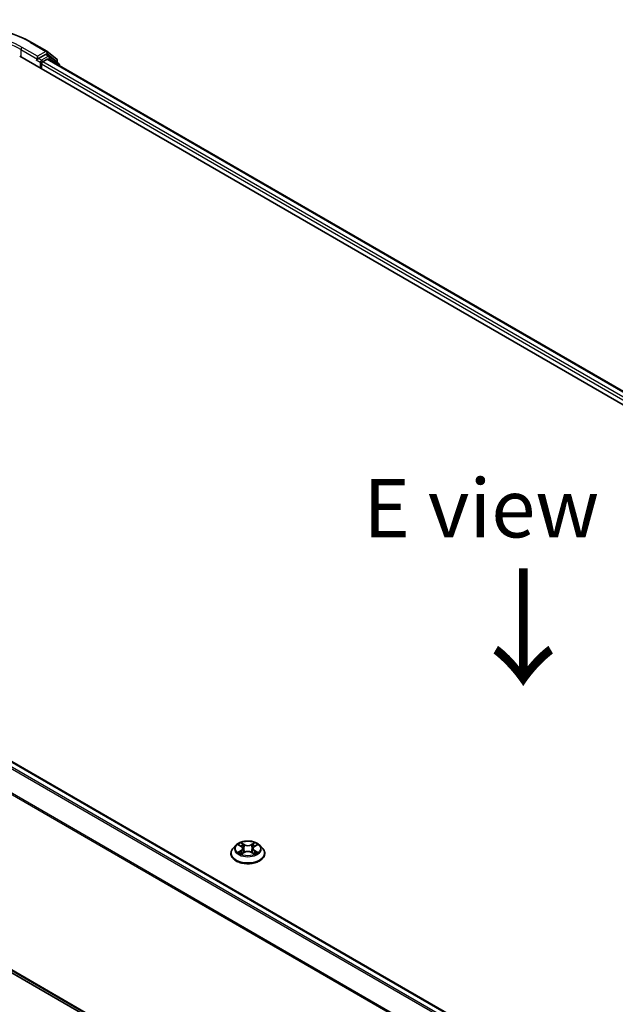
# Model space of a CAD drawing. Units: millimetres. Extents: x 0 to 7088, y 0 to 1264.
# Drawn here: x 31 to 44, y 89 to 110 of the extents above; entities that cross this region are included whole.
import ezdxf

# ---------------------------------------------------------------- set-up
doc = ezdxf.new("R2010")
doc.units = ezdxf.units.MM
for name, color, linetype, lineweight in [('Dimension (ISO)', 7, 'Continuous', 18), ('Dimension (ISO) @ 1', 7, 'Continuous', 18), ('Symbol (ISO)', 7, 'Continuous', 18), ('Visible (ISO)', 7, 'Continuous', 35), ('Visible Narrow (ISO)', 7, 'Continuous', 25)]:
    doc.layers.add(name, color=color, linetype=linetype, lineweight=lineweight)
doc.styles.add('Note Text (TK)', font='MS PGothic.ttf')
doc.dimstyles.new('Default - Method 1b (TK)', dxfattribs={"dimscale": 0.5, "dimtxt": 2.5, "dimasz": 2.5, "dimexe": 1, "dimexo": 1.5, "dimgap": 1, "dimtad": 1, "dimrnd": 1e-08, "dimdsep": 46, "dimtxsty": 'Note Text (TK)', "dimblk": 'OPEN', "dimcen": 0.09, "dimdle": 5, "dimclrd": 100, "dimclre": 100, "dimclrt": 7, "dimadec": 1, "dimazin": 1, "dimtfac": 1, "dimtmove": 0, "dimatfit": 3, "dimldrblk": 'OPEN', "dimfxl": 0, "dimtolj": 1, "dimlwd": -1, "dimlwe": -1, "dimarcsym": 0})

# ---------------------------------------------------------------- blocks, each defined once
blk = doc.blocks.new('_Open')
at = {"color": 0, "linetype": 'ByBlock', "lineweight": -2}
for p, q in [((-1, 0.167), (0, 0)), ((-1, -0.167), (0, 0)), ((0, 0), (-1, 0))]:
    blk.add_line(p, q, dxfattribs=at)
blk = doc.blocks.new('*D32')
at = {"layer": 'Defpoints', "color": 0, "transparency": 16777216}
for p in [(17.92, 99.021), (7.951, 93.265), (55.927, 77.078)]:
    blk.add_point(p, dxfattribs=at)
at = {"layer": 'Dimension (ISO)', "color": 100, "transparency": 16777216}
for p, q in [((17.17, 98.588), (7.451, 92.977)), ((44.875, 71.947), (9.033, 92.64)), ((55.177, 76.645), (45.458, 71.033))]:
    blk.add_line(p, q, dxfattribs=at)
at = {"layer": 'Dimension (ISO)', "color": 100, "transparency": 16777216, "xscale": 1.25, "yscale": 1.25, "zscale": 1.25}
for p, rotation in [((7.951, 93.265), 150), ((45.958, 71.322), 329.9999999999999)]:
    blk.add_blockref('_Open', p, dxfattribs=dict(at, rotation=rotation))
at = {"layer": 'Dimension (ISO)', "color": 7, "transparency": 16777216, "insert": (26.456, 83.747), "char_height": 1.25, "attachment_point": 4, "rotation": 330, "style": 'Note Text (TK)'}
blk.add_mtext('\\A1;{\\Q30.000;\\W0.816;\\H0.816x;430}', dxfattribs=at)

msp = doc.modelspace()

# ---------------------------------------------------------------- linework, layer by layer
at = {"layer": 'Visible (ISO)'}
for p, q in [((31.52083, 109.16091), (31.84786, 108.9721)), ((31.85269, 108.96879), (32.05956, 108.80157)), ((31.26701, 108.87025), (65.73846, 88.96814)), ((31.63931, 108.78674), (31.64048, 108.78741)), ((31.64708, 108.86514), (31.64708, 108.80391)), ((31.8202, 108.90386), (31.6736, 108.81921)), ((31.76198, 108.74777), (31.85563, 108.80184)), ((31.90082, 108.86999), (31.83895, 108.90571)), ((31.87438, 108.8037), (65.45204, 89.41762)), ((32.10375, 108.70655), (31.90564, 108.86668)), ((32.07349, 108.77241), (32.07349, 108.73101)), ((31.73547, 108.59978), (31.73547, 108.70184)), ((32.11768, 108.66323), (32.11768, 108.67739)), ((52.04713, 81.67827), (18.46945, 101.06435)), ((18.3383, 96.6179), (51.68257, 77.36658)), ((35.89854, 91.97994), (35.83653, 91.91077)), ((35.9594, 91.98746), (36.01249, 91.95572)), ((36.04526, 91.91201), (36.05551, 91.81657)), ((36.26451, 91.91201), (36.25426, 91.81657)), ((36.29728, 91.95572), (36.35037, 91.98746)), ((36.41123, 91.97994), (36.47324, 91.91077)), ((35.79238, 91.80036), (35.79238, 91.80452)), ((36.02238, 91.7981), (36.07767, 91.82893)), ((36.2321, 91.82893), (36.28739, 91.7981)), ((36.51738, 91.80036), (36.51738, 91.80452))]:
    msp.add_line(p, q, dxfattribs=at)
for centre, start, end in [((31.82911, 108.93962), 51.051724, 60), ((31.88207, 108.83752), 51.051724, 60), ((32.03599, 108.77241), 0, 51.051724), ((32.08018, 108.67739), 0, 51.051724)]:
    msp.add_arc(centre, 0.0375, start, end, dxfattribs=at)
for centre, major_axis, start_param, end_param in [((31.62056, 108.81921), (0.01875, -0.03248), 5.49778714, 7.06858347), ((31.76198, 108.71715), (-0.01875, -0.03248), 3.92699082, 5.49778714), ((31.8202, 108.87324), (0.01875, 0.03248), 0, 0.78539816), ((31.85563, 108.77122), (0.01875, 0.03248), 0, 0.78539816)]:
    msp.add_ellipse(centre, major_axis=major_axis, ratio=0.57735027, start_param=start_param, end_param=end_param, dxfattribs=at)
for points, knots in [([(28.41457, 109.16091), (28.5782, 109.25538), (28.767, 109.3345), (29.17698, 109.45511), (29.3981, 109.49656), (29.85157, 109.53803), (30.08384, 109.53803), (30.5373, 109.49656), (30.75842, 109.45511), (31.1684, 109.3345), (31.3572, 109.25538), (31.52083, 109.16091)], [3.14159265, 3.14159265, 3.14159265, 3.14159265, 3.45575192, 3.45575192, 3.76991118, 3.76991118, 4.08407045, 4.08407045, 4.39822972, 4.39822972, 4.71238898, 4.71238898, 4.71238898, 4.71238898]), ([(31.64048, 108.78741), (31.64157, 108.78805), (31.64266, 108.7888), (31.6453, 108.79093), (31.647, 108.79256), (31.6504, 108.7962), (31.6521, 108.79821), (31.65671, 108.8037), (31.65995, 108.80762), (31.6667, 108.81442), (31.67024, 108.81728), (31.6736, 108.81921)], [0.0229880286, 0.0229880286, 0.0229880286, 0.0229880286, 0.0270534015, 0.0270534015, 0.0330033777, 0.0330033777, 0.038953354, 0.038953354, 0.0503345484, 0.0503345484, 0.0617157428, 0.0617157428, 0.0617157428, 0.0617157428]), ([(35.83653, 91.91077), (35.83094, 91.90453), (35.82582, 91.89809), (35.81658, 91.88481), (35.81245, 91.87797), (35.8053, 91.86395), (35.80227, 91.85677), (35.79737, 91.84215), (35.79551, 91.83471), (35.79301, 91.81968), (35.79238, 91.8121), (35.79238, 91.80452)], [3.449423876, 3.449423876, 3.449423876, 3.449423876, 3.544937199, 3.544937199, 3.640450521, 3.640450521, 3.735963843, 3.735963843, 3.831477166, 3.831477166, 3.926990488, 3.926990488, 3.926990488, 3.926990488]), ([(36.41123, 91.97994), (36.39589, 91.99705), (36.37642, 92.01206), (36.33045, 92.03791), (36.30368, 92.04855), (36.24621, 92.06408), (36.21555, 92.06898), (36.15337, 92.07276), (36.12189, 92.07165), (36.06097, 92.06354), (36.03154, 92.05653), (35.97746, 92.03703), (35.95282, 92.0245), (35.91936, 92.00054), (35.90814, 91.99065), (35.89854, 91.97994)], [1.26296445, 1.26296445, 1.26296445, 1.26296445, 1.58397737, 1.58397737, 1.91840597, 1.91840597, 2.25148342, 2.25148342, 2.58279686, 2.58279686, 2.91453277, 2.91453277, 3.24851074, 3.24851074, 3.44942388, 3.44942388, 3.44942388, 3.44942388]), ([(36.04526, 91.91201), (36.0449, 91.91541), (36.04412, 91.91878), (36.04177, 91.92535), (36.04021, 91.92855), (36.03638, 91.93472), (36.03411, 91.93769), (36.02894, 91.94334), (36.02604, 91.94603), (36.01967, 91.95111), (36.01621, 91.9535), (36.01249, 91.95572)], [0.84730119, 0.84730119, 0.84730119, 0.84730119, 0.988509559, 0.988509559, 1.129717928, 1.129717928, 1.270926297, 1.270926297, 1.412134665, 1.412134665, 1.553343034, 1.553343034, 1.553343034, 1.553343034]), ([(36.29728, 91.95572), (36.29356, 91.9535), (36.2901, 91.95111), (36.28373, 91.94603), (36.28083, 91.94334), (36.27566, 91.93769), (36.27339, 91.93472), (36.26956, 91.92855), (36.268, 91.92535), (36.26565, 91.91878), (36.26487, 91.91541), (36.26451, 91.91201)], [3.159045946, 3.159045946, 3.159045946, 3.159045946, 3.300254183, 3.300254183, 3.441462421, 3.441462421, 3.582670658, 3.582670658, 3.723878895, 3.723878895, 3.865087133, 3.865087133, 3.865087133, 3.865087133]), ([(36.51738, 91.80452), (36.51738, 91.8121), (36.51676, 91.81968), (36.51426, 91.83471), (36.5124, 91.84215), (36.5075, 91.85677), (36.50447, 91.86395), (36.49731, 91.87797), (36.49319, 91.88481), (36.48395, 91.89809), (36.47883, 91.90453), (36.47324, 91.91077)], [0.785397835, 0.785397835, 0.785397835, 0.785397835, 0.880911157, 0.880911157, 0.976424479, 0.976424479, 1.071937802, 1.071937802, 1.167451124, 1.167451124, 1.262964447, 1.262964447, 1.262964447, 1.262964447]), ([(35.79238, 91.80036), (35.79238, 91.77801), (35.79827, 91.75572), (35.82113, 91.71301), (35.8385, 91.69268), (35.88334, 91.65581), (35.91118, 91.63943), (35.97417, 91.61268), (36.00934, 91.60235), (36.08329, 91.58874), (36.12204, 91.58546), (36.19932, 91.58618), (36.23783, 91.59019), (36.31087, 91.60514), (36.34538, 91.61608), (36.407, 91.64401), (36.43409, 91.661), (36.4778, 91.69955), (36.49449, 91.72112), (36.51312, 91.76227), (36.51738, 91.7813), (36.51738, 91.80036)], [3.92699049, 3.92699049, 3.92699049, 3.92699049, 4.22670107, 4.22670107, 4.53911205, 4.53911205, 4.86360509, 4.86360509, 5.18933303, 5.18933303, 5.5140835, 5.5140835, 5.83843835, 5.83843835, 6.16327245, 6.16327245, 6.48906985, 6.48906985, 6.8129849, 6.8129849, 7.06858314, 7.06858314, 7.06858314, 7.06858314]), ([(35.98342, 91.82479), (35.98568, 91.82291), (35.98813, 91.82102), (35.99338, 91.81726), (35.99618, 91.81538), (36.00214, 91.81167), (36.0053, 91.80984), (36.01193, 91.80626), (36.01542, 91.8045), (36.02117, 91.8018), (36.02334, 91.80083), (36.02555, 91.79987)], [4.53490148, 4.53490148, 4.53490148, 4.53490148, 4.605051415, 4.605051415, 4.67520135, 4.67520135, 4.745351285, 4.745351285, 4.81550122, 4.81550122, 4.856375937, 4.856375937, 4.856375937, 4.856375937]), ([(36.2321, 91.82893), (36.22376, 91.83358), (36.21428, 91.83743), (36.19388, 91.84327), (36.18295, 91.84527), (36.1606, 91.84727), (36.14917, 91.84727), (36.12682, 91.84527), (36.11589, 91.84327), (36.09549, 91.83743), (36.08601, 91.83358), (36.07767, 91.82893)], [1.58824962, 1.58824962, 1.58824962, 1.58824962, 1.89542757, 1.89542757, 2.20260552, 2.20260552, 2.50978346, 2.50978346, 2.81696141, 2.81696141, 3.12413936, 3.12413936, 3.12413936, 3.12413936]), ([(36.28421, 91.79987), (36.28643, 91.80083), (36.2886, 91.8018), (36.29435, 91.8045), (36.29783, 91.80626), (36.30447, 91.80984), (36.30762, 91.81167), (36.31359, 91.81538), (36.31639, 91.81726), (36.32164, 91.82102), (36.32409, 91.82291), (36.32635, 91.82479)], [6.139198437, 6.139198437, 6.139198437, 6.139198437, 6.180073065, 6.180073065, 6.250223002, 6.250223002, 6.32037294, 6.32037294, 6.390522878, 6.390522878, 6.460672816, 6.460672816, 6.460672816, 6.460672816])]:
    msp.add_open_spline(points, degree=3, knots=knots, dxfattribs=at)
at = {"layer": 'Visible Narrow (ISO)'}
for p, q in [((31.50208, 109.15906), (31.82911, 108.97024)), ((31.29353, 109.00803), (31.64708, 108.80391)), ((31.29353, 109.00803), (31.29353, 108.85494)), ((31.64708, 108.86514), (31.32004, 109.05396)), ((31.82911, 108.97024), (31.64708, 108.86514)), ((31.62056, 108.7886), (31.70895, 108.73757)), ((31.73547, 108.78349), (31.6736, 108.81921)), ((31.70895, 108.73757), (31.70895, 108.61509)), ((31.88207, 108.86813), (31.73547, 108.78349)), ((65.34893, 89.35634), (31.76198, 108.74777)), ((31.8202, 108.90386), (31.85563, 108.92431)), ((31.8202, 108.90386), (31.88207, 108.86813)), ((31.85563, 108.92431), (32.0625, 108.7571)), ((31.85563, 108.80184), (65.44106, 89.41128)), ((31.87545, 108.80308), (31.90859, 108.82221)), ((31.90859, 108.82221), (32.07426, 108.68829)), ((32.0625, 108.7571), (32.0625, 108.73989)), ((31.73547, 108.70184), (65.32304, 89.31005)), ((18.33668, 100.98565), (51.91257, 81.60061)), ((51.94248, 81.61787), (18.35705, 101.00843)), ((18.4507, 101.0625), (52.03613, 81.67194)), ((18.12366, 100.55641), (51.68364, 81.18055)), ((51.69328, 81.20168), (18.12981, 100.57956)), ((51.68257, 77.42704), (18.12366, 96.80228)), ((18.12981, 96.78623), (51.68257, 77.41453)), ((51.68257, 77.36676), (18.33668, 96.61902)), ((35.94159, 91.99593), (36.00929, 91.95545)), ((36.00929, 91.86981), (35.94159, 91.82934)), ((36.08071, 91.99669), (36.01061, 92.03578)), ((36.03232, 92.01402), (36.07639, 91.98945)), ((36.07639, 91.98945), (36.07008, 91.90093)), ((36.29916, 92.03578), (36.22906, 91.99669)), ((36.23338, 91.98945), (36.27745, 92.01402)), ((36.23338, 91.98945), (36.23969, 91.90093)), ((36.30048, 91.95545), (36.36818, 91.99593)), ((36.36818, 91.82934), (36.30048, 91.86981)), ((35.97121, 91.83721), (36.01377, 91.86265)), ((36.01061, 91.78949), (36.08071, 91.82857)), ((36.01377, 91.86265), (36.01816, 91.80322)), ((36.22906, 91.82857), (36.29916, 91.78949)), ((36.296, 91.86265), (36.29161, 91.80322)), ((36.296, 91.86265), (36.33856, 91.83721))]:
    msp.add_line(p, q, dxfattribs=at)
for centre, major_axis, ratio, start_param, end_param in [((29.9677, 108.27318), (2.16994, 0), 0.57735027, 0.78539816, 2.35619449), ((29.9677, 108.27318), (-1.9125, 0), 0.57735027, 3.92699082, 5.49778714), ((29.9677, 108.24256), (1.875, 0), 0.57735027, 0.78539816, 2.35619449), ((31.50208, 109.12844), (0.01875, 0.03248), 0.57735027, 0, 0.78539816), ((31.32004, 109.02334), (0.01875, 0.03248), 0.57735027, 0.78539816, 2.35619449), ((31.82911, 108.93962), (0.01875, 0.03248), 0.57735027, 0, 0.78539816), ((31.82911, 108.93962), (-0.01875, 0.03248), 0.57735027, 3.92699082, 5.49778714), ((31.82911, 108.93962), (0.02357, 0.02916), 0.8131434, 4.83973301, 6.28318531), ((31.73547, 108.75287), (-0.01875, -0.03248), 0.57735027, 3.92699082, 5.49778714), ((31.73547, 108.75287), (0.0375, 0), 0.57735027, 3.92699082, 4.99150576), ((31.73547, 108.75287), (-0.01875, 0.03248), 0.57735027, 4.22076995, 5.49778714), ((31.88207, 108.83752), (0.01875, 0.03248), 0.57735027, 0, 0.78539816), ((31.88207, 108.83752), (-0.01875, 0.03248), 0.57735027, 3.92699082, 5.49778714), ((31.88207, 108.83752), (0.02357, 0.02916), 0.8131434, 4.83973301, 6.28318531), ((32.03599, 108.77241), (0.02357, 0.02916), 0.8131434, 4.83973301, 6.28318531), ((32.03599, 108.77241), (0.0375, 0), 0.57735027, 5.49778714, 6.28318531), ((32.08018, 108.67739), (0.02357, 0.02916), 0.8131434, 5.01431738, 6.28318531), ((32.08018, 108.67739), (0.0375, 0), 0.57735027, 5.74493393, 6.28318531), ((36.15488, 91.81564), (-0.35846, 0), 0.57735027, 5.8056187, 9.90234457), ((36.15488, 91.90334), (-0.28864, 0), 0.57735027, 5.8056187, 9.90234457), ((36.15488, 91.91263), (-0.25751, 0), 0.57735027, 5.30710295, 5.68847199), ((36.15488, 91.88428), (0.20152, 0), 0.57735027, 2.17629464, 2.42062246), ((36.00929, 91.95035), (0.00321, 0.00536), 0.5873383, 0, 0.79427828), ((35.93248, 91.91263), (0.10677, 0), 0.57735027, 5.51524077, 7.05113051), ((36.00929, 91.86471), (0.00321, -0.00536), 0.58733867, 0.86378416, 2.34731403), ((35.93248, 91.90797), (0.113, 0), 0.57735027, 5.51524077, 6.34508866), ((36.02799, 92.01188), (-0.0051, -0.00361), 0.18497352, 1.0433168, 2.43849897), ((36.04337, 91.97956), (-0.00602, -0.00167), 0.2229179, 3.85158081, 5.20700393), ((36.06576, 91.89879), (-0.00602, -0.00167), 0.22288459, 3.85157409, 5.20262004), ((36.08071, 91.99159), (-0.00304, -0.00546), 0.56718599, 3.918415, 5.40194486), ((36.15488, 92.03638), (0.113, 0), 0.57735027, 3.94444444, 5.48033418), ((36.15488, 92.04104), (-0.10677, 0), 0.57735027, 0.80285178, 2.33874153), ((36.22906, 91.99159), (0.00304, -0.00546), 0.56718638, 0.88124013, 2.36476999), ((36.24401, 91.89879), (-0.00602, 0.00167), 0.22288445, 4.22215845, 5.5732044), ((36.37729, 91.91263), (-0.10677, 0), 0.57735027, 5.51524077, 7.05113051), ((36.2664, 91.97956), (-0.00602, 0.00167), 0.22291776, 4.21777456, 5.57319768), ((36.37729, 91.90797), (-0.113, 0), 0.57735027, 6.22128195, 7.05113051), ((36.15488, 91.88428), (0.20152, 0), 0.57735027, 0.72097075, 0.96529867), ((36.28178, 92.01188), (-0.0051, 0.00361), 0.18497382, 0.70309324, 2.09827541), ((36.30048, 91.86471), (-0.00321, -0.00536), 0.5873383, 3.93587094, 5.4194008), ((36.30048, 91.95035), (-0.00321, 0.00536), 0.58733867, 5.48890668, 6.28318531), ((36.15488, 91.91263), (-0.25751, 0), 0.57735027, 3.73630662, 4.11767567), ((36.15488, 91.80452), (-0.3625, 0), 0.57735027, 0, 3.14159265), ((36.15488, 91.80036), (0.3625, 0), 0.57735027, 3.14159265, 6.28318531), ((36.15488, 91.91263), (0.25751, 0), 0.57735027, 3.73630662, 4.11767567), ((35.97569, 91.83516), (-0.0012, -0.00613), 0.7797538, 4.52690495, 5.92208712), ((35.99379, 91.82217), (-0.00531, -0.00329), 0.72973615, 5.16344567, 5.77548211), ((36.08071, 91.82347), (-0.00304, 0.00546), 0.56718638, 5.50636264, 6.28318531), ((36.15488, 91.78423), (0.10677, 0), 0.57735027, 0.80285178, 2.33874153), ((36.22906, 91.82347), (0.00304, 0.00546), 0.56718599, 0, 0.77682235), ((36.15488, 91.91263), (0.25751, 0), 0.57735027, 5.30710295, 5.68847199), ((36.31598, 91.82217), (-0.00531, 0.00329), 0.72973596, 3.64929492, 4.26133296), ((36.33408, 91.83516), (0.0012, -0.00613), 0.77975347, 0.36109835, 1.75628052)]:
    msp.add_ellipse(centre, major_axis=major_axis, ratio=ratio, start_param=start_param, end_param=end_param, dxfattribs=at)
msp.add_ellipse((36.15488, 91.91263), major_axis=(0.26768, 0), ratio=0.57735027, dxfattribs=at)
for points, knots in [([(35.9715, 91.98023), (35.97049, 91.98136), (35.96941, 91.98243), (35.96558, 91.98581), (35.96259, 91.98781), (35.95669, 91.99101), (35.9538, 91.99227), (35.9478, 91.99441), (35.94468, 91.99527), (35.94159, 91.99593)], [0.0019082628, 0.0019082628, 0.0019082628, 0.0019082628, 0.0059340385, 0.0059340385, 0.0154285, 0.0154285, 0.0237449879, 0.0237449879, 0.0323943032, 0.0323943032, 0.0323943032, 0.0323943032]), ([(35.94159, 91.99593), (35.9444, 91.99487), (35.94724, 91.99369), (35.95275, 91.99113), (35.95541, 91.98976), (35.95846, 91.98801), (35.95893, 91.98774), (35.9594, 91.98746)], [-0.0323943032, -0.0323943032, -0.0323943032, -0.0323943032, -0.0237449879, -0.0237449879, -0.0154285, -0.0154285, -0.0139133058, -0.0139133058, -0.0139133058, -0.0139133058]), ([(36.03232, 92.01402), (36.03027, 92.01601), (36.02829, 92.01806), (36.02327, 92.0233), (36.02032, 92.02641), (36.01511, 92.03163), (36.01285, 92.0338), (36.01061, 92.03578)], [-0.0320559737, -0.0320559737, -0.0320559737, -0.0320559737, -0.0236501899, -0.0236501899, -0.0102009359, -0.0102009359, 0.0003383294, 0.0003383294, 0.0003383294, 0.0003383294]), ([(36.01061, 92.03578), (36.012, 92.0336), (36.01339, 92.03111), (36.01675, 92.02488), (36.01873, 92.02102), (36.02255, 92.01441), (36.02416, 92.01179), (36.026, 92.00925)], [-0.0003383294, -0.0003383294, -0.0003383294, -0.0003383294, 0.0102009359, 0.0102009359, 0.0236501899, 0.0236501899, 0.0320559737, 0.0320559737, 0.0320559737, 0.0320559737]), ([(36.026, 92.00925), (36.02915, 92.00489), (36.03197, 92.00019), (36.03677, 91.99031), (36.03874, 91.98514), (36.04018, 91.97995)], [-0.0289828459, -0.0289828459, -0.0289828459, -0.0289828459, -0.0145850634, -0.0145850634, 0, 0, 0, 0]), ([(36.0477, 91.9817), (36.04611, 91.98741), (36.04397, 91.99311), (36.03877, 92.004), (36.03572, 92.00921), (36.03232, 92.01402)], [0, 0, 0, 0, 0.0145850634, 0.0145850634, 0.0289828459, 0.0289828459, 0.0289828459, 0.0289828459]), ([(36.04018, 91.97995), (36.04392, 91.96649), (36.04765, 91.95303), (36.05512, 91.92611), (36.05886, 91.91265), (36.06259, 91.89919)], [-0.0687798542, -0.0687798542, -0.0687798542, -0.0687798542, -0.0343899271, -0.0343899271, 0, 0, 0, 0]), ([(36.07008, 91.90093), (36.06635, 91.91439), (36.06262, 91.92786), (36.05516, 91.95478), (36.05143, 91.96824), (36.0477, 91.9817)], [0, 0, 0, 0, 0.0343899271, 0.0343899271, 0.0687798542, 0.0687798542, 0.0687798542, 0.0687798542]), ([(36.06259, 91.89919), (36.06793, 91.87997), (36.07405, 91.86108), (36.08239, 91.83931), (36.08369, 91.83599), (36.08503, 91.83269)], [-0.0982412545, -0.0982412545, -0.0982412545, -0.0982412545, -0.0491206273, -0.0491206273, -0.0402334489, -0.0402334489, -0.0402334489, -0.0402334489]), ([(36.09097, 91.83528), (36.08977, 91.83844), (36.0886, 91.84161), (36.08085, 91.86313), (36.0751, 91.88188), (36.07008, 91.90093)], [0.040586232, 0.040586232, 0.040586232, 0.040586232, 0.0491206273, 0.0491206273, 0.0982412545, 0.0982412545, 0.0982412545, 0.0982412545]), ([(36.23969, 91.90093), (36.23467, 91.88188), (36.22892, 91.86313), (36.22117, 91.84161), (36.22, 91.83844), (36.2188, 91.83528)], [0, 0, 0, 0, 0.0491206273, 0.0491206273, 0.0576549716, 0.0576549716, 0.0576549716, 0.0576549716]), ([(36.22473, 91.83269), (36.22608, 91.83599), (36.22738, 91.83931), (36.23572, 91.86108), (36.24184, 91.87997), (36.24718, 91.89919)], [-0.0580077484, -0.0580077484, -0.0580077484, -0.0580077484, -0.0491206273, -0.0491206273, 0, 0, 0, 0]), ([(36.26207, 91.9817), (36.25834, 91.96824), (36.25461, 91.95478), (36.24715, 91.92786), (36.24342, 91.91439), (36.23969, 91.90093)], [0, 0, 0, 0, 0.0343899271, 0.0343899271, 0.0687798542, 0.0687798542, 0.0687798542, 0.0687798542]), ([(36.24718, 91.89919), (36.25091, 91.91265), (36.25465, 91.92611), (36.26212, 91.95303), (36.26585, 91.96649), (36.26959, 91.97995)], [-0.0687798542, -0.0687798542, -0.0687798542, -0.0687798542, -0.0343899271, -0.0343899271, 0, 0, 0, 0]), ([(36.27745, 92.01402), (36.27403, 92.00917), (36.27096, 92.00394), (36.26577, 91.99304), (36.26365, 91.98737), (36.26207, 91.9817)], [0, 0, 0, 0, 0.014491423, 0.014491423, 0.0289828459, 0.0289828459, 0.0289828459, 0.0289828459]), ([(36.26959, 91.97995), (36.27102, 91.9851), (36.27297, 91.99024), (36.27776, 92.00012), (36.2806, 92.00487), (36.28377, 92.00925)], [-0.0289828459, -0.0289828459, -0.0289828459, -0.0289828459, -0.014491423, -0.014491423, 0, 0, 0, 0]), ([(36.29916, 92.03578), (36.29732, 92.03415), (36.29547, 92.0324), (36.2918, 92.02879), (36.28998, 92.02693), (36.28604, 92.02284), (36.28391, 92.02058), (36.28031, 92.01686), (36.2789, 92.01543), (36.27745, 92.01402)], [-0.0323943032, -0.0323943032, -0.0323943032, -0.0323943032, -0.0237449879, -0.0237449879, -0.0154285, -0.0154285, -0.0059340385, -0.0059340385, 0, 0, 0, 0]), ([(36.28377, 92.00925), (36.28507, 92.01104), (36.28625, 92.01288), (36.28912, 92.0176), (36.29066, 92.02044), (36.29336, 92.02548), (36.29455, 92.02773), (36.29688, 92.03199), (36.29802, 92.03399), (36.29916, 92.03578)], [0, 0, 0, 0, 0.0059340385, 0.0059340385, 0.0154285, 0.0154285, 0.0237449879, 0.0237449879, 0.0323943032, 0.0323943032, 0.0323943032, 0.0323943032]), ([(36.36818, 91.99593), (36.36442, 91.99513), (36.36061, 91.99402), (36.3522, 91.99071), (36.34769, 91.98832), (36.34172, 91.98372), (36.33989, 91.98205), (36.33827, 91.98023)], [-0.0003383294, -0.0003383294, -0.0003383294, -0.0003383294, 0.0102009359, 0.0102009359, 0.0236501899, 0.0236501899, 0.0301477213, 0.0301477213, 0.0301477213, 0.0301477213]), ([(36.35038, 91.98747), (36.35281, 91.98892), (36.35533, 91.99027), (36.36128, 91.99317), (36.36475, 91.99464), (36.36818, 91.99593)], [-0.0181426754, -0.0181426754, -0.0181426754, -0.0181426754, -0.0102009359, -0.0102009359, 0.0003383294, 0.0003383294, 0.0003383294, 0.0003383294]), ([(35.97121, 91.83721), (35.96911, 91.83681), (35.96679, 91.83637), (35.96042, 91.83503), (35.95622, 91.83402), (35.94849, 91.83177), (35.94502, 91.83063), (35.94159, 91.82934)], [-0.0320559737, -0.0320559737, -0.0320559737, -0.0320559737, -0.0236501899, -0.0236501899, -0.0102009359, -0.0102009359, 0.0003383294, 0.0003383294, 0.0003383294, 0.0003383294]), ([(35.94159, 91.82934), (35.94535, 91.83014), (35.94916, 91.83064), (35.95757, 91.83121), (35.96208, 91.8311), (35.96862, 91.83047), (35.97094, 91.83012), (35.97287, 91.82975)], [-0.0003383294, -0.0003383294, -0.0003383294, -0.0003383294, 0.0102009359, 0.0102009359, 0.0236501899, 0.0236501899, 0.0320559737, 0.0320559737, 0.0320559737, 0.0320559737]), ([(35.98931, 91.82422), (35.98712, 91.82775), (35.98444, 91.83067), (35.97832, 91.83502), (35.97489, 91.83649), (35.97121, 91.83721)], [0, 0, 0, 0, 0.0145850634, 0.0145850634, 0.0289828459, 0.0289828459, 0.0289828459, 0.0289828459]), ([(35.97287, 91.82975), (35.97618, 91.82913), (35.97926, 91.82782), (35.98249, 91.82553), (35.98296, 91.82517), (35.98342, 91.82478)], [-0.0289828459, -0.0289828459, -0.0289828459, -0.0289828459, -0.0145850634, -0.0145850634, -0.0120420295, -0.0120420295, -0.0120420295, -0.0120420295]), ([(36.02445, 91.79926), (36.02374, 91.7993), (36.02306, 91.79928), (36.02065, 91.79901), (36.01911, 91.7984), (36.01641, 91.79663), (36.01522, 91.79554), (36.01289, 91.79287), (36.01175, 91.79127), (36.01061, 91.78949)], [0.0024401589, 0.0024401589, 0.0024401589, 0.0024401589, 0.0059340385, 0.0059340385, 0.0154285, 0.0154285, 0.0237449879, 0.0237449879, 0.0323943032, 0.0323943032, 0.0323943032, 0.0323943032]), ([(36.01061, 91.78949), (36.01245, 91.79111), (36.0143, 91.79264), (36.01797, 91.79538), (36.01979, 91.7966), (36.02187, 91.79782), (36.02212, 91.79796), (36.02238, 91.7981)], [-0.0323943032, -0.0323943032, -0.0323943032, -0.0323943032, -0.0237449879, -0.0237449879, -0.0154285, -0.0154285, -0.0142996603, -0.0142996603, -0.0142996603, -0.0142996603]), ([(36.29916, 91.78949), (36.29777, 91.79166), (36.29638, 91.79356), (36.29302, 91.79704), (36.29104, 91.79839), (36.28765, 91.79923), (36.28653, 91.79933), (36.28532, 91.79926)], [-0.0003383294, -0.0003383294, -0.0003383294, -0.0003383294, 0.0102009359, 0.0102009359, 0.0236501899, 0.0236501899, 0.0296158051, 0.0296158051, 0.0296158051, 0.0296158051]), ([(36.2874, 91.7981), (36.28908, 91.79716), (36.29073, 91.7961), (36.29466, 91.7933), (36.29692, 91.79147), (36.29916, 91.78949)], [-0.0177563064, -0.0177563064, -0.0177563064, -0.0177563064, -0.0102009359, -0.0102009359, 0.0003383294, 0.0003383294, 0.0003383294, 0.0003383294]), ([(36.33856, 91.83721), (36.33485, 91.83648), (36.33141, 91.835), (36.3253, 91.83063), (36.32263, 91.82773), (36.32046, 91.82422)], [0, 0, 0, 0, 0.014491423, 0.014491423, 0.0289828459, 0.0289828459, 0.0289828459, 0.0289828459]), ([(36.32635, 91.82478), (36.32679, 91.82515), (36.32725, 91.82551), (36.33047, 91.82781), (36.33357, 91.82912), (36.3369, 91.82975)], [-0.0169408422, -0.0169408422, -0.0169408422, -0.0169408422, -0.014491423, -0.014491423, 0, 0, 0, 0]), ([(36.3369, 91.82975), (36.33826, 91.83001), (36.33982, 91.83026), (36.34419, 91.83081), (36.34717, 91.83103), (36.35308, 91.8311), (36.35597, 91.831), (36.36197, 91.83045), (36.36509, 91.82999), (36.36818, 91.82934)], [0, 0, 0, 0, 0.0059340385, 0.0059340385, 0.0154285, 0.0154285, 0.0237449879, 0.0237449879, 0.0323943032, 0.0323943032, 0.0323943032, 0.0323943032]), ([(36.36818, 91.82934), (36.36536, 91.8304), (36.36253, 91.83135), (36.35702, 91.83304), (36.35436, 91.83377), (36.34883, 91.83514), (36.34598, 91.83576), (36.34163, 91.83663), (36.34004, 91.83693), (36.33856, 91.83721)], [-0.0323943032, -0.0323943032, -0.0323943032, -0.0323943032, -0.0237449879, -0.0237449879, -0.0154285, -0.0154285, -0.0059340385, -0.0059340385, 0, 0, 0, 0])]:
    msp.add_open_spline(points, degree=3, knots=knots, dxfattribs=at)
for points in [[(35.99378, 91.81703), (35.99229, 91.81943), (35.9908, 91.82183), (35.98931, 91.82422)], [(36.32046, 91.82422), (36.31897, 91.82183), (36.31748, 91.81943), (36.31599, 91.81703)]]:
    msp.add_open_spline(points, degree=3, dxfattribs=at)

# ---------------------------------------------------------------- texts
at = {"layer": 'Symbol (ISO)', "color": 7, "insert": (41.15273, 99.19405), "char_height": 1.25, "attachment_point": 5, "line_spacing_factor": 1.5, "style": 'Note Text (TK)'}
msp.add_mtext('\\fＭＳ Ｐゴシック|b0|i0;E view', dxfattribs=at)
at = {"layer": 'Symbol (ISO)', "color": 7, "insert": (42.01683, 98.01961), "char_height": 2, "attachment_point": 4, "rotation": 270, "line_spacing_factor": 1.5, "style": 'Note Text (TK)'}
msp.add_mtext('\\fMS PGothic|b0|i0;{\\H2.0000;→}', dxfattribs=at)

# ---------------------------------------------------------------- dimensions: what is measured, and where the dimension line sits
at = {"layer": 'Dimension (ISO) @ 1', "color": 100, "true_color": 0x00ff3f}
dim = msp.add_linear_dim(base=(7.95088, 93.26537), p1=(55.92736, 77.07791), p2=(17.92037, 99.02126), angle=330, text='{\\Q30.000;\\W0.816;\\H0.816x;<>}', dimstyle='Default - Method 1b (TK)', override={"dimscale": 1, "dimtxt": 1.25, "dimasz": 1.25, "dimexe": 0.5, "dimexo": 0.75, "dimgap": 0.5, "dimdec": 2, "dimlfac": 9.797959, "dimcen": 0.045, "dimtol": 0, "dimlim": 0, "dimtp": 0, "dimtm": 0, "dimtdec": 2, "dimtix": 0, "dimtofl": 0, "dimtmove": 0, "dimatfit": 1}, dxfattribs=at)
dim.commit()
dim.dimension.update_dxf_attribs({"geometry": '*D32', "text_midpoint": (26.95437, 82.2937), "dimtype": 160})

doc.saveas('drawing.dxf')
